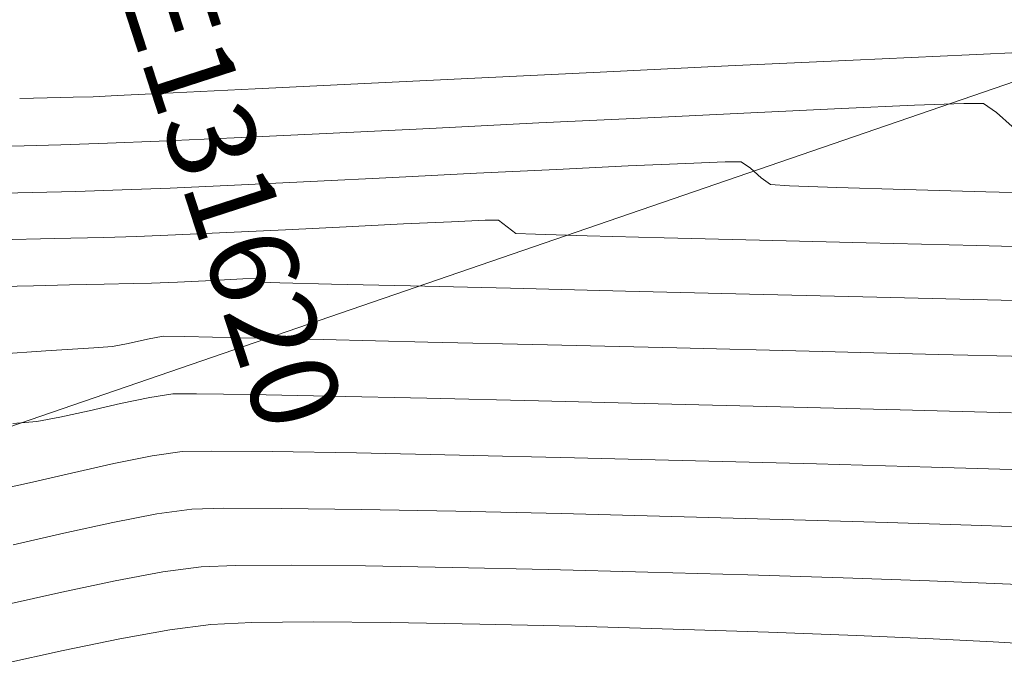
# Model space of a CAD drawing. Units: metres. Extents: x 738070 to 753328, y 8547085 to 8564950.
# Drawn here: x 738154 to 738171, y 8547166 to 8547177 of the extents above; entities that cross this region are included whole.
import ezdxf

# ---------------------------------------------------------------- set-up
doc = ezdxf.new("R2010")
doc.units = ezdxf.units.M
doc.header["$LTSCALE"] = 38.1
doc.header["$MEASUREMENT"] = 0
for name, color, linetype, lineweight in [('CONT-MJR', 30, 'Continuous', 18), ('CONT-MNR', 113, 'Continuous', 13), ('COORD_LIN', 8, 'Continuous', 9), ('Textso 02', 7, 'Continuous', 9)]:
    doc.layers.add(name, color=color, linetype=linetype, lineweight=lineweight)
doc.styles.add('ARIAL', font='ARIAL.TTF')

msp = doc.modelspace()

# ---------------------------------------------------------------- linework, layer by layer
at = {"layer": 'CONT-MJR'}
for p, q in [((738166.5484559126, 8547175.628999174, 1150), (738168.104133578, 8547175.701597124, 1150)), ((738168.104133578, 8547175.701597124, 1150), (738169.3538196217, 8547175.756209685, 1150)), ((738170.1969950218, 8547175.7870355, 1150), (738170.5331407767, 8547175.788273219, 1150)), ((738164.7873056289, 8547175.544217193, 1150), (738166.5484559126, 8547175.628999174, 1150)), ((738159.2762091924, 8547175.274780598, 1150), (738161.0506632607, 8547175.36130655, 1150))]:
    msp.add_line(p, q, dxfattribs=at)
at = {"layer": 'CONT-MJR', "extrusion": (0.03653479001010072, -0.9993323817023633, 0)}
msp.add_line((738169.3538196217, 8547175.756209685, 1150), (738170.1969950218, 8547175.7870355, 1150), dxfattribs=at)
at = {"layer": 'CONT-MJR', "extrusion": (0.564044135942305, 0.8257446413444647, 0)}
msp.add_line((738170.5331407767, 8547175.788273217, 1150), (738170.7592176925, 8547175.633846108, 1150), dxfattribs=at)
at = {"layer": 'CONT-MJR', "extrusion": (0.04879474705167868, -0.9988088268833846, 0)}
msp.add_line((738162.9212017432, 8547175.453052534, 1150), (738164.7873056289, 8547175.544217193, 1150), dxfattribs=at)
at = {"layer": 'CONT-MJR', "extrusion": (-0.6697475543447327, -0.7425888589584748, 0)}
msp.add_line((738170.7592176925, 8547175.633846108, 1150), (738171.0246976763, 8547175.394407328, 1150), dxfattribs=at)
at = {"layer": 'CONT-MJR', "extrusion": (0.04898900833452857, -0.9987993177122216, 0)}
msp.add_line((738161.0506632607, 8547175.36130655, 1150), (738162.9212017413, 8547175.453052534, 1150), dxfattribs=at)
at = {"layer": 'CONT-MJR', "extrusion": (0.045771084458321, -0.9989519547142942, 0)}
msp.add_line((738156.4176303577, 8547175.140594218, 1150), (738157.6983585563, 8547175.199276038, 1150), dxfattribs=at)
at = {"layer": 'CONT-MJR', "extrusion": (0.04779809941308821, -0.9988570176419128, 0)}
msp.add_line((738157.69835856, 8547175.199276038, 1150), (738159.2762091961, 8547175.2747806, 1150), dxfattribs=at)
at = {"layer": 'CONT-MJR', "extrusion": (0.02686647814612108, -0.9996390310267121, 0)}
msp.add_line((738153.6759220306, 8547175.051196106, 1150), (738154.734235758, 8547175.079639535, 1150), dxfattribs=at)
at = {"layer": 'CONT-MJR', "extrusion": (0.03109418659537282, -0.9995164588739758, 0)}
msp.add_line((738154.734235758, 8547175.079639537, 1150), (738155.534543613, 8547175.104536496, 1150), dxfattribs=at)
at = {"layer": 'CONT-MJR', "extrusion": (0.04079746469391188, -0.9991674368565808, 0)}
msp.add_line((738155.5345436148, 8547175.104536496, 1150), (738156.4176303595, 8547175.140594218, 1150), dxfattribs=at)
at = {"layer": 'CONT-MJR', "elevation": 1145}
for points in [[(738156.255757669, 8547170.749643996), (738156.6479559038, 8547170.809628688)], [(738157.9818142168, 8547170.798573287), (738159.3280938696, 8547170.772534376)], [(738155.2154726479, 8547170.520947112), (738155.7538705859, 8547170.643952634)], [(738161.0023949873, 8547170.736147707), (738162.9110584166, 8547170.691908073)], [(738162.9110584166, 8547170.691908073), (738164.9604250137, 8547170.642310256)], [(738154.7137418427, 8547170.409019932), (738155.2154726479, 8547170.520947112)], [(738169.1066310946, 8547170.537019236), (738171.0161522832, 8547170.486315608)], [(738153.908531474, 8547170.303070404), (738154.3218561579, 8547170.336563602)], [(738154.3218561579, 8547170.336563602), (738154.7137418427, 8547170.409019932)]]:
    msp.add_lwpolyline(points, dxfattribs=at)
at = {"layer": 'CONT-MJR', "extrusion": (0.005231245525131539, -0.999986316941515, 0), "elevation": -8543192.379529152}
msp.add_lwpolyline([(782858.89676572, 1145.000000000002), (782859.3060305946, 1145.000000000002)], dxfattribs=at)
at = {"layer": 'CONT-MJR', "extrusion": (-0.01427107563921182, -0.9998981630146643, 0), "elevation": -8556834.688858166}
msp.add_lwpolyline([(616104.5643697317, 1145.000000000002), (616105.4890629399, 1145.000000000002)], dxfattribs=at)
at = {"layer": 'CONT-MJR', "extrusion": (0.2060682118396947, -0.9785376293578039, 0), "elevation": -8211617.663390731}
msp.add_lwpolyline([(2483613.352377397, 1145), (2483613.865272421, 1145)], dxfattribs=at)
at = {"layer": 'CONT-MJR', "extrusion": (-0.02172732103979142, -0.9997639338966144, 0), "elevation": -8561191.299935143}
msp.add_lwpolyline([(552277.9503408268, 1145.000000000002), (552279.6250372835, 1145.000000000002)], dxfattribs=at)
at = {"layer": 'CONT-MJR', "extrusion": (-0.02501646852997098, -0.9996870391789068, 0), "elevation": -8562961.993270414}
msp.add_lwpolyline([(524113.9183192486, 1145), (524116.0153861563, 1145)], dxfattribs=at)
at = {"layer": 'CONT-MJR', "extrusion": (-0.0257646555793582, -0.9996680361614436, 0), "elevation": -8563351.858270643}
msp.add_lwpolyline([(517707.1056404486, 1145.000000000002), (517709.1561166075, 1145.000000000002)], dxfattribs=at)
at = {"layer": 'CONT-MNR', "extrusion": (0.04415501594332943, -0.9990246916703533, 0)}
msp.add_line((738170.2906005103, 8547176.623869136, 1151), (738172.0221746359, 8547176.700401463, 1151), dxfattribs=at)
at = {"layer": 'CONT-MNR'}
for p, q in [((738166.1634791512, 8547176.431579893, 1151), (738168.3042512257, 8547176.532494377, 1151)), ((738163.9686366748, 8547176.326428402, 1151), (738166.1634791512, 8547176.431579893, 1151)), ((738161.8200761732, 8547176.222342612, 1151), (738163.9686366748, 8547176.326428402, 1151)), ((738158.0632106047, 8547176.038578989, 1151), (738159.818150023, 8547176.124625236, 1151)), ((738154.941556815, 8547175.893743476, 1151), (738155.2838365305, 8547175.90349413, 1151)), ((738155.695701478, 8547175.922710722, 1151), (738156.6556102987, 8547175.96950658, 1151)), ((738163.221588498, 8547174.657835955, 1149), (738164.4467304535, 8547174.716361985, 1149)), ((738164.4467304535, 8547174.716361985, 1149), (738165.4389786515, 8547174.761102814, 1149)), ((738165.4389786515, 8547174.761102814, 1149), (738166.1125244778, 8547174.786908658, 1149)), ((738166.5412796251, 8547174.679529035, 1149), (738166.7288376894, 8547174.510368735, 1149)), ((738160.4158578124, 8547174.520027466, 1149), (738161.8493614104, 8547174.59067452, 1149)), ((738156.6057741418, 8547174.338670494, 1149), (738157.7082555555, 8547174.388875663, 1149)), ((738166.8885936979, 8547174.397982309, 1149), (738167.2140709311, 8547174.377389733, 1149)), ((738170.5737052057, 8547174.275176631, 1149), (738172.0657797009, 8547174.238650288, 1149)), ((738158.5806736108, 8547173.623338271, 1148), (738159.620915303, 8547173.674682075, 1148)), ((738160.6001635585, 8547173.722666087, 1148), (738161.4242213909, 8547173.761542993, 1148)), ((738161.9988918118, 8547173.785565479, 1148), (738162.2299778294, 8547173.788986234, 1148)), ((738154.6254188884, 8547173.471464103, 1148), (738155.4665528294, 8547173.49054279, 1148)), ((738155.4665528294, 8547173.49054279, 1148), (738156.0359577872, 8547173.50662123, 1148)), ((738156.6939978637, 8547173.533560535, 1148), (738157.5736354683, 8547173.574381987, 1148)), ((738162.8620690051, 8547173.5464409, 1148), (738163.7489780616, 8547173.520162147, 1148)), ((738165.0676598642, 8547173.484707015, 1148), (738166.6986848284, 8547173.442983575, 1148)), ((738166.6986848284, 8547173.442983575, 1148), (738168.5226233546, 8547173.3978999, 1148)), ((738155.4774944689, 8547172.689658847, 1147), (738155.9718123879, 8547172.699644128, 1147)), ((738155.9718123879, 8547172.699644128, 1147), (738156.2866648715, 8547172.707663598, 1147)), ((738156.2866648715, 8547172.707663598, 1147), (738156.7335081901, 8547172.726620583, 1147)), ((738158.483508246, 8547172.7151471, 1147), (738159.3698792644, 8547172.693512475, 1147)), ((738159.3698792644, 8547172.693512475, 1147), (738160.7204460371, 8547172.660852637, 1147)), ((738162.4324106481, 8547172.619635984, 1147), (738164.4029751997, 8547172.572330924, 1147)), ((738156.4852106143, 8547171.796985347, 1146), (738156.8545096982, 8547171.792553006, 1146)), ((738159.2247285917, 8547171.741170932, 1146), (738161.0154313948, 8547171.69945056, 1146)), ((738154.4761399124, 8547171.54568563, 1146), (738155.2972923089, 8547171.59829365, 1146)), ((738155.2972923089, 8547171.59829365, 1146), (738155.6193115972, 8547171.620885162, 1146))]:
    msp.add_line(p, q, dxfattribs=at)
at = {"layer": 'CONT-MNR', "extrusion": (0.04595276028671552, -0.9989436139352571, 0)}
msp.add_line((738168.3042512219, 8547176.532494375, 1151), (738170.2906005103, 8547176.623869136, 1151), dxfattribs=at)
at = {"layer": 'CONT-MNR', "extrusion": (0.04875363336964667, -0.9988108345594067, 0)}
msp.add_line((738159.818150023, 8547176.124625236, 1151), (738161.8200761732, 8547176.222342612, 1151), dxfattribs=at)
at = {"layer": 'CONT-MNR', "extrusion": (0.04901206389389221, -0.9987981866187288, 0)}
msp.add_line((738156.6556102987, 8547175.96950658, 1151), (738158.0632106047, 8547176.038578989, 1151), dxfattribs=at)
at = {"layer": 'CONT-MNR', "extrusion": (0.02157395648440262, -0.999767255115714, 0)}
msp.add_line((738154.0280665979, 8547175.873450438, 1151), (738154.5011636335, 8547175.883659389, 1151), dxfattribs=at)
at = {"layer": 'CONT-MNR', "extrusion": (0.02289191716004412, -0.9997379457281482, 0)}
msp.add_line((738154.5011636373, 8547175.883659389, 1151), (738154.9415568132, 8547175.893743476, 1151), dxfattribs=at)
at = {"layer": 'CONT-MNR', "extrusion": (0.04660680685665835, -0.9989133123322695, 0)}
msp.add_line((738155.2838365305, 8547175.90349413, 1151), (738155.6957014799, 8547175.922710722, 1151), dxfattribs=at)
at = {"layer": 'CONT-MNR', "extrusion": (0.006397060476748422, -0.999979538599294, 0)}
msp.add_line((738166.1125244778, 8547174.786908658, 1149), (738166.3815593068, 8547174.788629727, 1149), dxfattribs=at)
at = {"layer": 'CONT-MNR', "extrusion": (-0.5640441340959695, -0.8257446426056471, 0)}
msp.add_line((738166.3815593068, 8547174.788629727, 1149), (738166.541279627, 8547174.679529037, 1149), dxfattribs=at)
at = {"layer": 'CONT-MNR', "extrusion": (0.04890116886985662, -0.9988036221816389, 0)}
msp.add_line((738159.0068863165, 8547174.451044584, 1149), (738160.4158578087, 8547174.520027466, 1149), dxfattribs=at)
at = {"layer": 'CONT-MNR', "extrusion": (0.04888486692669902, -0.9988044201872351, 0)}
msp.add_line((738161.8493614104, 8547174.59067452, 1149), (738163.221588498, 8547174.657835955, 1149), dxfattribs=at)
at = {"layer": 'CONT-MNR', "extrusion": (-0.5753753786498041, -0.8178894629738143, 0)}
msp.add_line((738166.7288376894, 8547174.510368735, 1149), (738166.8885936979, 8547174.397982309, 1149), dxfattribs=at)
at = {"layer": 'CONT-MNR', "extrusion": (0.04029714319795229, -0.9991877402420847, 0)}
msp.add_line((738155.7852507029, 8547174.305578863, 1149), (738156.6057741437, 8547174.338670494, 1149), dxfattribs=at)
at = {"layer": 'CONT-MNR', "extrusion": (0.04781790600140044, -0.9988560696444915, 0)}
msp.add_line((738157.7082555536, 8547174.388875663, 1149), (738159.0068863165, 8547174.451044584, 1149), dxfattribs=at)
at = {"layer": 'CONT-MNR', "extrusion": (-0.03657043581621323, -0.9993310778837073, 0)}
msp.add_line((738167.2140709329, 8547174.377389735, 1149), (738168.0211894866, 8547174.3478533, 1149), dxfattribs=at)
at = {"layer": 'CONT-MNR', "extrusion": (-0.03025324251102713, -0.9995422658985307, 0)}
msp.add_line((738168.0211894829, 8547174.3478533, 1149), (738169.183288021, 8547174.31267995, 1149), dxfattribs=at)
at = {"layer": 'CONT-MNR', "extrusion": (0.02651228585574538, -0.9996484875688572, 0)}
msp.add_line((738153.7492782902, 8547174.248621533, 1149), (738154.9891017806, 8547174.281503646, 1149), dxfattribs=at)
at = {"layer": 'CONT-MNR', "extrusion": (0.03022577536228715, -0.99954309687164, 0)}
msp.add_line((738154.9891017806, 8547174.281503646, 1149), (738155.785250701, 8547174.305578863, 1149), dxfattribs=at)
at = {"layer": 'CONT-MNR', "extrusion": (-0.02696290251341588, -0.9996364348542185, 0)}
msp.add_line((738169.183288021, 8547174.31267995, 1149), (738170.5737052057, 8547174.275176631, 1149), dxfattribs=at)
at = {"layer": 'CONT-MNR', "extrusion": (0.04894214296841264, -0.9988016152578347, 0)}
msp.add_line((738159.6209153011, 8547173.674682073, 1148), (738160.6001635585, 8547173.722666087, 1148), dxfattribs=at)
at = {"layer": 'CONT-MNR', "extrusion": (0.04176572351885815, -0.9991274314815636, 0)}
msp.add_line((738161.4242213909, 8547173.761542993, 1148), (738161.99889181, 8547173.785565479, 1148), dxfattribs=at)
at = {"layer": 'CONT-MNR', "extrusion": (-0.6067073027186403, -0.7949253102196912, 0)}
msp.add_line((738162.2299778294, 8547173.788986236, 1148), (738162.3781583272, 8547173.675891096, 1148), dxfattribs=at)
at = {"layer": 'CONT-MNR', "extrusion": (0.6138945946996498, 0.7893880076353786, 0)}
msp.add_line((738162.378158329, 8547173.675891094, 1148), (738162.5263622925, 8547173.56063521, 1148), dxfattribs=at)
at = {"layer": 'CONT-MNR', "extrusion": (0.04090443574439428, -0.9991630633367272, 0)}
msp.add_line((738156.0359577872, 8547173.50662123, 1148), (738156.6939978655, 8547173.533560535, 1148), dxfattribs=at)
at = {"layer": 'CONT-MNR', "extrusion": (0.04855678683133868, -0.998820423525979, 0)}
msp.add_line((738157.5736354683, 8547173.574381987, 1148), (738158.5806736071, 8547173.623338271, 1148), dxfattribs=at)
at = {"layer": 'CONT-MNR', "extrusion": (-0.04224413099059766, -0.9991073182580785, 0)}
msp.add_line((738162.5263622925, 8547173.56063521, 1148), (738162.8620690051, 8547173.546440901, 1148), dxfattribs=at)
at = {"layer": 'CONT-MNR', "extrusion": (-0.02687708574950699, -0.9996387458785367, 0)}
msp.add_line((738163.7489780616, 8547173.520162147, 1148), (738165.0676598679, 8547173.484707015, 1148), dxfattribs=at)
at = {"layer": 'CONT-MNR', "extrusion": (0.02069693161106927, -0.9997857955691742, 0)}
msp.add_line((738153.5751558132, 8547173.449722223, 1148), (738154.6254188884, 8547173.471464105, 1148), dxfattribs=at)
at = {"layer": 'CONT-MNR', "extrusion": (-0.02399188180620765, -0.999712153375859, 0)}
msp.add_line((738168.5226233546, 8547173.397899901, 1148), (738170.4200458489, 8547173.352364058, 1148), dxfattribs=at)
at = {"layer": 'CONT-MNR', "extrusion": (-0.02326158450970939, -0.9997294127343147, 0)}
msp.add_line((738170.4200458508, 8547173.352364058, 1148), (738172.271522725, 8547173.309284115, 1148), dxfattribs=at)
at = {"layer": 'CONT-MNR', "extrusion": (0.02626706664532146, -0.9996549610789967, 0)}
msp.add_line((738153.7026751135, 8547172.649777945, 1147), (738154.2644331306, 8547172.664538773, 1147), dxfattribs=at)
at = {"layer": 'CONT-MNR', "extrusion": (0.02161455917502474, -0.9997663781262448, 0)}
msp.add_line((738154.2644331306, 8547172.664538773, 1147), (738154.8822038174, 8547172.677894734, 1147), dxfattribs=at)
at = {"layer": 'CONT-MNR', "extrusion": (0.01975810696505208, -0.9998047895510191, 0)}
msp.add_line((738154.8822038174, 8547172.677894734, 1147), (738155.4774944689, 8547172.689658847, 1147), dxfattribs=at)
at = {"layer": 'CONT-MNR', "extrusion": (0.04685821451840199, -0.9989015505704991, 0)}
msp.add_line((738156.7335081901, 8547172.726620583, 1147), (738157.3291247059, 8547172.7545608, 1147), dxfattribs=at)
at = {"layer": 'CONT-MNR', "extrusion": (0.04763965239651439, -0.9988645871786321, 0)}
msp.add_line((738157.3291247059, 8547172.754560798, 1147), (738157.8514441792, 8547172.779472202, 1147), dxfattribs=at)
at = {"layer": 'CONT-MNR', "extrusion": (0.0434506454434706, -0.9990555747357331, 0)}
msp.add_line((738157.8514441792, 8547172.779472202, 1147), (738158.0783963613, 8547172.789342744, 1147), dxfattribs=at)
at = {"layer": 'CONT-MNR', "extrusion": (0.6091500746175796, 0.7930549707261138, 0)}
msp.add_line((738158.0783963595, 8547172.789342742, 1147), (738158.1212625187, 8547172.756417, 1147), dxfattribs=at)
at = {"layer": 'CONT-MNR', "extrusion": (-0.6114860408307594, -0.7912552191733859, 0)}
msp.add_line((738158.1212625206, 8547172.756416999, 1147), (738158.1641308833, 8547172.72328811, 1147), dxfattribs=at)
at = {"layer": 'CONT-MNR', "extrusion": (-0.02548197459305379, -0.9996752817644532, 0)}
msp.add_line((738158.1641308833, 8547172.723288111, 1147), (738158.483508246, 8547172.7151471, 1147), dxfattribs=at)
at = {"layer": 'CONT-MNR', "extrusion": (-0.0240686701038313, -0.9997103075988729, 0)}
msp.add_line((738160.7204460371, 8547172.660852637, 1147), (738162.4324106481, 8547172.619635984, 1147), dxfattribs=at)
at = {"layer": 'CONT-MNR', "extrusion": (-0.0239424716355442, -0.9997133379384218, 0)}
msp.add_line((738164.4029751997, 8547172.572330924, 1147), (738166.5293417741, 8547172.521405855, 1147), dxfattribs=at)
at = {"layer": 'CONT-MNR', "extrusion": (-0.0238884616091254, -0.9997146299829514, 0)}
msp.add_line((738166.5293417703, 8547172.521405853, 1147), (738168.7087124642, 8547172.46932918, 1147), dxfattribs=at)
at = {"layer": 'CONT-MNR', "extrusion": (-0.02382889493937663, -0.9997160515696286, 0)}
msp.add_line((738168.7087124679, 8547172.46932918, 1147), (738170.8382893745, 8547172.418569304, 1147), dxfattribs=at)
at = {"layer": 'CONT-MNR', "extrusion": (-0.02375405966747602, -0.9997178325154125, 0)}
msp.add_line((738170.8382893745, 8547172.418569304, 1147), (738172.8152745795, 8547172.371594625, 1147), dxfattribs=at)
at = {"layer": 'CONT-MNR', "extrusion": (0.1970400210848822, -0.9803954457721993, 0)}
msp.add_line((738155.6193115972, 8547171.620885162, 1146), (738155.8868446928, 8547171.674654003, 1146), dxfattribs=at)
at = {"layer": 'CONT-MNR', "extrusion": (0.2212229263944716, -0.9752232651231545, 0)}
msp.add_line((738155.8868446928, 8547171.674654001, 1146), (738156.217515925, 8547171.749664577, 1146), dxfattribs=at)
at = {"layer": 'CONT-MNR', "extrusion": (0.1740726111526031, -0.9847328196249554, 0)}
msp.add_line((738156.217515925, 8547171.749664577, 1146), (738156.4852106143, 8547171.796985347, 1146), dxfattribs=at)
at = {"layer": 'CONT-MNR', "extrusion": (-0.02053583278187849, -0.9997891175502736, 0)}
msp.add_line((738156.8545096982, 8547171.792553006, 1146), (738157.8027185258, 8547171.773076642, 1146), dxfattribs=at)
at = {"layer": 'CONT-MNR', "extrusion": (-0.02243140382015874, -0.999748384406125, 0)}
msp.add_line((738157.8027185258, 8547171.773076642, 1146), (738159.2247285917, 8547171.741170932, 1146), dxfattribs=at)
at = {"layer": 'CONT-MNR', "extrusion": (-0.02380703668638118, -0.9997165723364865, 0)}
msp.add_line((738161.0154313911, 8547171.69945056, 1146), (738163.0697184298, 8547171.650530208, 1146), dxfattribs=at)
at = {"layer": 'CONT-MNR', "extrusion": (-0.02417340649078298, -0.9997077805132014, 0)}
msp.add_line((738163.0697184298, 8547171.650530208, 1146), (738165.2824811991, 8547171.597024558, 1146), dxfattribs=at)
at = {"layer": 'CONT-MNR', "extrusion": (0.06328670933266795, -0.9979953869742297, 0)}
msp.add_line((738153.2389562856, 8547171.46723108, 1146), (738154.4761399124, 8547171.545685632, 1146), dxfattribs=at)
at = {"layer": 'CONT-MNR', "extrusion": (-0.02447328645324959, -0.9997004842702525, 0)}
msp.add_line((738165.2824811991, 8547171.597024556, 1146), (738167.5486111995, 8547171.541548293, 1146), dxfattribs=at)
at = {"layer": 'CONT-MNR', "extrusion": (-0.02475418843893951, -0.9996935681271185, 0)}
msp.add_line((738167.5486111995, 8547171.541548293, 1146), (738169.7629999239, 8547171.486716095, 1146), dxfattribs=at)
at = {"layer": 'CONT-MNR', "extrusion": (-0.02505772949145797, -0.9996860058001877, 0)}
msp.add_line((738169.7629999239, 8547171.486716095, 1146), (738171.8205388766, 8547171.435142647, 1146), dxfattribs=at)
at = {"layer": 'CONT-MNR', "extrusion": (0.143642418370946, -0.98962965580289, 0), "elevation": -8352502.099877814}
msp.add_lwpolyline([(1958237.492206375, 1144), (1958238.014001113, 1144)], dxfattribs=at)
at = {"layer": 'CONT-MNR', "extrusion": (0.01712162154389806, -0.9998534142941692, 0), "elevation": -8533278.4877979}
msp.add_lwpolyline([(884390.0144324547, 1144), (884390.5226876356, 1144)], dxfattribs=at)
at = {"layer": 'CONT-MNR', "extrusion": (-0.009132378087897913, -0.9999582989657417, 0), "elevation": -8553554.536876632}
msp.add_lwpolyline([(660070.5504802958, 1144), (660071.5808657926, 1144)], dxfattribs=at)
at = {"layer": 'CONT-MNR'}
for points, elevation in [([(738158.3492243998, 8547169.821564315), (738159.7972062435, 8547169.79706189)], 1144), ([(738159.7972062435, 8547169.79706189), (738161.5583048854, 8547169.760486377)], 1144), ([(738161.5583048854, 8547169.760486377), (738163.5279977974, 8547169.714857249)], 1144), ([(738155.6243723016, 8547168.606344197), (738156.3740523104, 8547168.751596099)], 1143), ([(738165.1949213836, 8547168.710106287), (738167.0859306809, 8547168.658115583)], 1143), ([(738167.0859306809, 8547168.658115583), (738168.8858210612, 8547168.6048591)], 1143), ([(738168.8858210612, 8547168.6048591), (738170.5046268366, 8547168.553203879)], 1143), ([(738153.914755987, 8547168.22339397), (738154.7845567614, 8547168.422497535)], 1143), ([(738157.136191776, 8547167.847558718), (738157.7248980775, 8547167.87047986)], 1142), ([(738157.7248980775, 8547167.87047986), (738158.6887928788, 8547167.874577072)], 1142), ([(738158.6887928788, 8547167.874577072), (738159.9524673428, 8547167.862564953)], 1142), ([(738159.9524673428, 8547167.862564953), (738161.4405126274, 8547167.837158103)], 1142), ([(738161.4405126274, 8547167.837158103), (738163.0775198992, 8547167.801071122)], 1142), ([(738164.7880803198, 8547167.757018605), (738166.4967850465, 8547167.707715154)], 1142), ([(738169.6069920864, 8547167.604213836), (738170.8576767165, 8547167.555445166)], 1142), ([(738158.0009599943, 8547166.891973186), (738159.0554494876, 8547166.901195863)], 1141), ([(738159.0554494876, 8547166.901195863), (738160.3834031168, 8547166.891196484)], 1141), ([(738160.3834031168, 8547166.891196484), (738161.9058184344, 8547166.865301428)], 1141), ([(738163.5436930079, 8547166.826837083), (738165.2180243991, 8547166.779129835)], 1141), ([(738165.2180243991, 8547166.779129835), (738166.84981017, 8547166.725506065)], 1141), ([(738166.84981017, 8547166.725506065), (738168.3600478861, 8547166.669292163)], 1141), ([(738169.6697351057, 8547166.613814512), (738170.6998693887, 8547166.562399497)], 1141), ([(738153.7417802755, 8547166.184288278), (738154.7741201539, 8547166.41388661)], 1141)]:
    msp.add_lwpolyline(points, dxfattribs=dict(at, elevation=elevation))
at = {"layer": 'CONT-MNR', "extrusion": (0.2189476481940353, -0.9757366075690206, 0), "elevation": -8178168.843388255}
msp.add_lwpolyline([(2591627.425199591, 1144), (2591628.166182469, 1144)], dxfattribs=at)
at = {"layer": 'CONT-MNR', "extrusion": (0.1977509132881538, -0.9802523023659272, 0), "elevation": -8232411.742172287}
msp.add_lwpolyline([(2413789.363233789, 1144), (2413790.030572224, 1144)], dxfattribs=at)
at = {"layer": 'CONT-MNR', "extrusion": (-0.02490507003806703, -0.9996898206375812, 0), "elevation": -8562902.573568938}
msp.add_lwpolyline([(525066.7045295514, 1144.000000000002), (525068.7789376383, 1144.000000000002)], dxfattribs=at)
at = {"layer": 'CONT-MNR', "extrusion": (-0.02636308773380526, -0.9996524334012997, 0), "elevation": -8563659.277026959}
msp.add_lwpolyline([(512579.2563484585, 1144.000000000002), (512581.3303831876, 1144.000000000002)], dxfattribs=at)
at = {"layer": 'CONT-MNR', "extrusion": (-0.0277655681744406, -0.9996144622923133, 0), "elevation": -8564369.997244433}
msp.add_lwpolyline([(500566.0631392142, 1144.000000000002), (500568.0322389298, 1144.000000000002)], dxfattribs=at)
at = {"layer": 'CONT-MNR', "extrusion": (0.2234948750710595, -0.9747051045403279, 0), "elevation": -8165995.854331927}
msp.add_lwpolyline([(2629731.193150161, 1144.000000000001), (2629731.934826591, 1144.000000000001)], dxfattribs=at)
at = {"layer": 'CONT-MNR', "extrusion": (-0.02935259775797739, -0.9995691196735014, 0), "elevation": -8565153.943255201}
msp.add_lwpolyline([(486969.9507567218, 1144.000000000001), (486971.7103596147, 1144.000000000001)], dxfattribs=at)
at = {"layer": 'CONT-MNR', "extrusion": (0.2129845510539362, -0.9770555670034091, 0), "elevation": -8193843.894663493}
msp.add_lwpolyline([(2541632.008985735, 1144), (2541632.678236373, 1144)], dxfattribs=at)
at = {"layer": 'CONT-MNR', "extrusion": (0.1376819935533176, -0.990476485662928, 0), "elevation": -8364138.826315288}
msp.add_lwpolyline([(1907917.764197391, 1143.000000000001), (1907918.369354788, 1143.000000000001)], dxfattribs=at)
at = {"layer": 'CONT-MNR', "extrusion": (0.02881806389690505, -0.9995846733485033, 0), "elevation": -8522346.713076666}
msp.add_lwpolyline([(984163.2548046492, 1143.000000000001), (984163.8034760176, 1143.000000000001)], dxfattribs=at)
at = {"layer": 'CONT-MNR', "extrusion": (-0.002663995615877218, -0.9999964515573836, 0), "elevation": -8549104.969990965}
msp.add_lwpolyline([(715385.2822338698, 1143.000000000001), (715386.279356071, 1143.000000000001)], dxfattribs=at)
at = {"layer": 'CONT-MNR', "extrusion": (-0.01346455059557001, -0.9999093488298123, 0), "elevation": -8556333.009939566}
msp.add_lwpolyline([(623007.8166713786, 1143), (623009.1726224538, 1143)], dxfattribs=at)
at = {"layer": 'CONT-MNR', "extrusion": (-0.01907305039525859, -0.9998180928292008, 0), "elevation": -8559692.999005765}
msp.add_lwpolyline([(575005.0164345435, 1143.000000000001), (575006.6413020827, 1143.000000000001)], dxfattribs=at)
at = {"layer": 'CONT-MNR', "extrusion": (-0.02265093908152738, -0.9997434345664516, 0), "elevation": -8561695.941909196}
msp.add_lwpolyline([(544370.7129019786, 1143), (544372.5167148638, 1143)], dxfattribs=at)
at = {"layer": 'CONT-MNR', "extrusion": (0.21384897124267, -0.9768667347691045, 0), "elevation": -8191590.867111446}
msp.add_lwpolyline([(2548882.02833308, 1143.000000000002), (2548882.888036366, 1143.000000000002)], dxfattribs=at)
at = {"layer": 'CONT-MNR', "extrusion": (-0.02528461269360083, -0.9996802930742081, 0), "elevation": -8563100.342131238}
msp.add_lwpolyline([(521815.4551666213, 1143), (521817.3479342856, 1143)], dxfattribs=at)
at = {"layer": 'CONT-MNR', "extrusion": (-0.03499005244906012, -0.999387660635057, 0), "elevation": -8567763.410113195}
msp.add_lwpolyline([(438652.6178012491, 1143), (438653.9663825303, 1143)], dxfattribs=at)
at = {"layer": 'CONT-MNR', "extrusion": (0.1834970554424946, -0.9830202595287312, 0), "elevation": -8266589.528849161}
msp.add_lwpolyline([(2294002.061777961, 1142.000000000001), (2294002.8886197, 1142.000000000001)], dxfattribs=at)
at = {"layer": 'CONT-MNR', "extrusion": (0.1328629357418882, -0.9911344209066937, 0), "elevation": -8373318.530829158}
msp.add_lwpolyline([(1867214.093977226, 1142.000000000002), (1867214.758222901, 1142.000000000002)], dxfattribs=at)
at = {"layer": 'CONT-MNR', "extrusion": (-0.02574472904370313, -0.9996685495335274, 0), "elevation": -8563338.646737251}
msp.add_lwpolyline([(517873.8938938806, 1142), (517875.6050214552, 1142)], dxfattribs=at)
at = {"layer": 'CONT-MNR', "extrusion": (0.2084845994073201, -0.978025649873238, 0), "elevation": -8205455.065856322}
msp.add_lwpolyline([(2503887.052424029, 1142), (2503887.988735328, 1142)], dxfattribs=at)
at = {"layer": 'CONT-MNR', "extrusion": (-0.03175944713019763, -0.999495541519813, 0), "elevation": -8566299.776311344}
msp.add_lwpolyline([(466340.8015098451, 1142.000000000001), (466342.4337734525, 1142.000000000001)], dxfattribs=at)
at = {"layer": 'CONT-MNR', "extrusion": (-0.03491424695422608, -0.9993903118199713, 0), "elevation": -8567729.133105446}
msp.add_lwpolyline([(439300.1535461894, 1142), (439301.6332151643, 1142)], dxfattribs=at)
at = {"layer": 'CONT-MNR', "extrusion": (-0.04552023056688093, -0.9989634170524655, 0), "elevation": -8571909.414946668}
msp.add_lwpolyline([(348336.6445356577, 1142.000000000001), (348337.5927121083, 1142.000000000001)], dxfattribs=at)
at = {"layer": 'CONT-MNR', "extrusion": (0.2205613334292991, -0.9753731071727831, 0), "elevation": -8173868.840752744}
msp.add_lwpolyline([(2605149.941333451, 1142), (2605150.932912563, 1142)], dxfattribs=at)
at = {"layer": 'CONT-MNR', "extrusion": (0.1775283030591801, -0.9841156952375713, 0), "elevation": -8280357.279109754}
msp.add_lwpolyline([(2243794.634749438, 1141.000000000002), (2243795.504861087, 1141.000000000002)], dxfattribs=at)
at = {"layer": 'CONT-MNR', "extrusion": (0.1288899273971023, -0.9916589063864498, 0), "elevation": -8380733.100622845}
msp.add_lwpolyline([(1833643.267777381, 1141.000000000001), (1833643.975867469, 1141.000000000001)], dxfattribs=at)
at = {"layer": 'CONT-MNR', "extrusion": (0.04521025661738797, -0.9989774935886143, 0), "elevation": -8505055.046379382}
msp.add_lwpolyline([(1123822.135467659, 1141), (1123822.838209145, 1141)], dxfattribs=at)
at = {"layer": 'CONT-MNR', "extrusion": (-0.02347783101230922, -0.99972435773615, 0), "elevation": -8562141.345361702}
msp.add_lwpolyline([(537289.4979020655, 1141), (537291.1362282329, 1141)], dxfattribs=at)
at = {"layer": 'CONT-MNR', "extrusion": (0.2032345915379456, -0.9791300734848278, 0), "elevation": -8218769.094905755}
msp.add_lwpolyline([(2459829.413160536, 1141), (2459830.400100443, 1141)], dxfattribs=at)
at = {"layer": 'CONT-MNR', "extrusion": (-0.04232151336073049, -0.9991040433843001, 0), "elevation": -8570749.180881558}
msp.add_lwpolyline([(375777.9648313641, 1141), (375779.275693057, 1141)], dxfattribs=at)
at = {"layer": 'CONT-MNR', "extrusion": (-0.06541553650380853, -0.9978581099454565, 0), "elevation": -8577147.303708315}
msp.add_lwpolyline([(177472.1331220035, 1141.000000000002), (177472.8061424571, 1141.000000000002)], dxfattribs=at)
at = {"layer": 'COORD_LIN'}
msp.add_line((738070.4566344874, 8547141.557122767), (738470.456581783, 8547279.155843705), dxfattribs=at)

# ---------------------------------------------------------------- texts
at = {"layer": 'Textso 02', "insert": (738157.1457421929, 8547178.167244483), "char_height": 1.5, "width": 21.78571428571428, "attachment_point": 1, "rotation": 287.94858095694417, "style": 'ARIAL'}
msp.add_mtext('\\Fsimplex.shx;\\W1.0000000000;\\T1.0000000000;\\o\\lE131620', dxfattribs=at)

doc.saveas('drawing.dxf')
